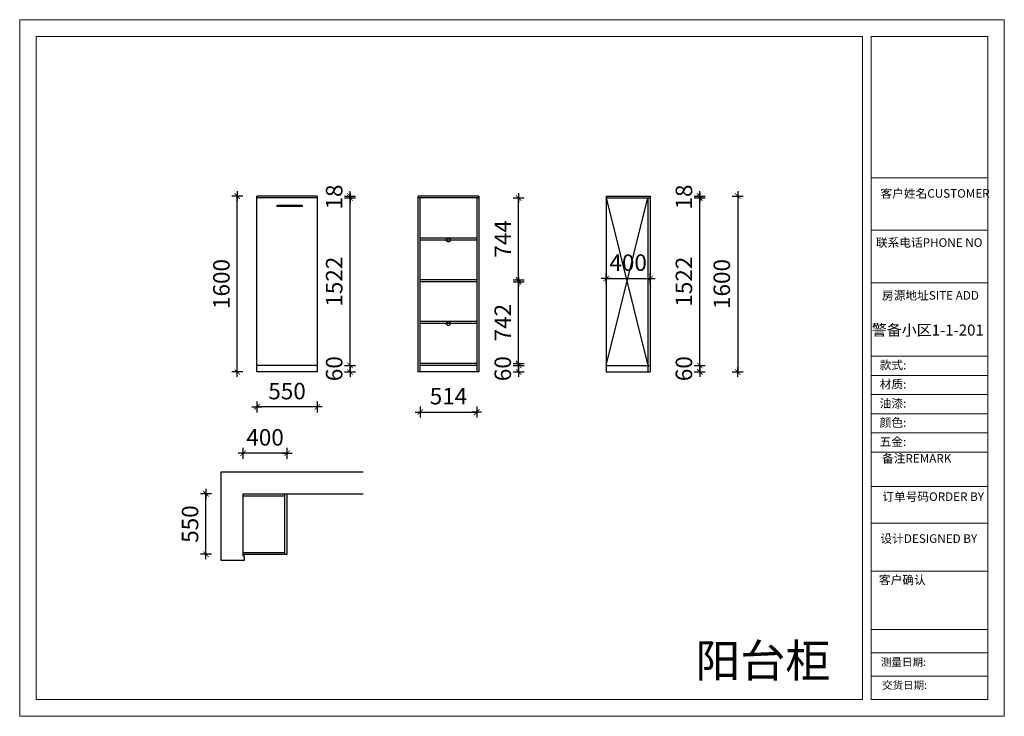
# Model space of a CAD drawing. Units: millimetres. Extents: x 3202856 to 3211813, y 115567 to 121900.
import ezdxf

# ---------------------------------------------------------------- set-up
doc = ezdxf.new("R2010")
doc.units = ezdxf.units.MM
doc.header["$LTSCALE"] = 10
doc.header["$PDMODE"] = 34
doc.layers.get('0').update_dxf_attribs({"lineweight": 5})
doc.layers.add('00家具', color=146, linetype='Continuous')
doc.layers.add('实物线', color=7, linetype='Continuous', lineweight=15)
doc.styles.add('dop-S', font='txt')
doc.styles.get("Standard").update_dxf_attribs({"font": 'arial.ttf'})
doc.styles.add('长仿宋体', font='txt')
doc.dimstyles.new('庚禹', dxfattribs={"dimscale": 50, "dimtxt": 3, "dimasz": 0.1, "dimexe": 1, "dimexo": 1, "dimgap": 1, "dimtad": 1, "dimdec": 0, "dimdsep": 46, "dimtxsty": 'dop-S', "dimblk": 'DP_XIEGANG', "dimcen": 1, "dimclrd": 124, "dimclre": 124, "dimclrt": 124, "dimadec": 0, "dimazin": 2, "dimtfac": 1, "dimtdec": 0, "dimtix": 1, "dimtmove": 2, "dimatfit": 3, "dimldrblk": 'DOT', "dimfxl": 0, "dimarcsym": 0})

# ---------------------------------------------------------------- blocks, each defined once
blk = doc.blocks.new('DP_XIEGANG')
at = {"color": 44}
blk.add_line((9, 0), (-9, 0), dxfattribs=at)
at = {"color": 44, "const_width": 1.5}
blk.add_lwpolyline([(5, 5), (-5, -5)], dxfattribs=at)
blk = doc.blocks.new('*D20')
at = {"layer": '00家具', "color": 124, "lineweight": -2, "ltscale": 2}
for p, q in [((3209337.7, 120297.3), (3209437.7, 120297.3)), ((3209387.7, 120292.3), (3209387.7, 118702.3)), ((3209337.7, 118697.3), (3209437.7, 118697.3))]:
    blk.add_line(p, q, dxfattribs=at)
at = {"layer": 'Defpoints', "color": 0, "ltscale": 2}
for p in [(3208520.9, 120297.3), (3208480.5, 118697.3), (3209387.7, 118697.3)]:
    blk.add_point(p, dxfattribs=at)
at = {"layer": '00家具', "color": 124, "lineweight": -2, "ltscale": 2, "xscale": 5, "yscale": 5, "zscale": 5}
for p, rotation in [((3209387.7, 120297.3), 90), ((3209387.7, 118697.3), 270)]:
    blk.add_blockref('DP_XIEGANG', p, dxfattribs=dict(at, rotation=rotation))
at = {"layer": '00家具', "color": 124, "ltscale": 2, "insert": (3209262.7, 119497.3), "char_height": 150, "attachment_point": 5, "rotation": 90, "style": 'dop-S'}
blk.add_mtext('1600', dxfattribs=at)
blk = doc.blocks.new('_Dot')
at = {"color": 2, "linetype": 'ByBlock', "lineweight": -2}
blk.add_line((-0.5, 0), (-1, 0), dxfattribs=at)
at = {"color": 2, "linetype": 'ByBlock', "const_width": 0.5}
blk.add_lwpolyline([(-0.25, 0, 1), (0.25, 0, 1)], format="xyb", close=True, dxfattribs=at)
blk = doc.blocks.new('*D19')
at = {"layer": '00家具', "color": 124, "lineweight": -2, "ltscale": 2}
for p, q in [((3209043.1, 120302.3), (3209043.1, 120307.3)), ((3208993.1, 120297.3), (3209093.1, 120297.3)), ((3208993.1, 120279.3), (3209093.1, 120279.3)), ((3209043.1, 120279.3), (3209043.1, 120297.3)), ((3209043.1, 120274.3), (3209043.1, 120269.3))]:
    blk.add_line(p, q, dxfattribs=at)
at = {"layer": 'Defpoints', "color": 0, "ltscale": 2}
for p in [(3208520.9, 120297.3), (3208520.9, 120279.3), (3209043.1, 120297.3)]:
    blk.add_point(p, dxfattribs=at)
at = {"layer": '00家具', "color": 124, "lineweight": -2, "ltscale": 2, "xscale": 5, "yscale": 5, "zscale": 5}
for p, rotation in [((3209043.1, 120297.3), 270), ((3209043.1, 120279.3), 90)]:
    blk.add_blockref('DP_XIEGANG', p, dxfattribs=dict(at, rotation=rotation))
at = {"layer": '00家具', "color": 124, "ltscale": 2, "insert": (3208918.1, 120288.3), "char_height": 150, "attachment_point": 5, "rotation": 90, "style": 'dop-S'}
blk.add_mtext('18', dxfattribs=at)
blk = doc.blocks.new('*D18')
at = {"layer": '00家具', "color": 124, "lineweight": -2, "ltscale": 2}
for p, q in [((3208993.1, 120279.3), (3209093.1, 120279.3)), ((3209043.1, 118762.3), (3209043.1, 120274.3)), ((3208993.1, 118757.3), (3209093.1, 118757.3))]:
    blk.add_line(p, q, dxfattribs=at)
at = {"layer": 'Defpoints', "color": 0, "ltscale": 2}
for p in [(3208520.9, 120279.3), (3209043.1, 120279.3), (3208391.3, 118757.3)]:
    blk.add_point(p, dxfattribs=at)
at = {"layer": '00家具', "color": 124, "lineweight": -2, "ltscale": 2, "xscale": 5, "yscale": 5, "zscale": 5}
for p, rotation in [((3209043.1, 120279.3), 90), ((3209043.1, 118757.3), 270)]:
    blk.add_blockref('DP_XIEGANG', p, dxfattribs=dict(at, rotation=rotation))
at = {"layer": '00家具', "color": 124, "ltscale": 2, "insert": (3208918.1, 119518.3), "char_height": 150, "attachment_point": 5, "rotation": 90, "style": 'dop-S'}
blk.add_mtext('1522', dxfattribs=at)
blk = doc.blocks.new('*D17')
at = {"layer": '00家具', "color": 124, "lineweight": -2, "ltscale": 2}
for p, q in [((3208993.1, 118757.3), (3209093.1, 118757.3)), ((3208993.1, 118697.3), (3209093.1, 118697.3)), ((3209043.1, 118762.3), (3209043.1, 118767.3)), ((3209043.1, 118697.3), (3209043.1, 118757.3)), ((3209043.1, 118692.3), (3209043.1, 118687.3))]:
    blk.add_line(p, q, dxfattribs=at)
at = {"layer": 'Defpoints', "color": 0, "ltscale": 2}
for p in [(3208391.3, 118757.3), (3208391.3, 118697.3), (3209043.1, 118757.3)]:
    blk.add_point(p, dxfattribs=at)
at = {"layer": '00家具', "color": 124, "lineweight": -2, "ltscale": 2, "xscale": 5, "yscale": 5, "zscale": 5}
for p, rotation in [((3209043.1, 118757.3), 270), ((3209043.1, 118697.3), 90)]:
    blk.add_blockref('DP_XIEGANG', p, dxfattribs=dict(at, rotation=rotation))
at = {"layer": '00家具', "color": 124, "ltscale": 2, "insert": (3208918.1, 118727.3), "char_height": 150, "attachment_point": 5, "rotation": 90, "style": 'dop-S'}
blk.add_mtext('60', dxfattribs=at)
blk = doc.blocks.new('*D16')
at = {"layer": '00家具', "color": 124, "lineweight": -2, "ltscale": 2}
for p, q in [((3208191.3, 119497), (3208191.3, 119597)), ((3208591.3, 119497), (3208591.3, 119597)), ((3208186.3, 119547), (3208181.3, 119547)), ((3208191.3, 119547), (3208591.3, 119547)), ((3208596.3, 119547), (3208601.3, 119547))]:
    blk.add_line(p, q, dxfattribs=at)
at = {"layer": 'Defpoints', "color": 0, "ltscale": 2}
for p in [(3208591.3, 119547), (3208191.3, 118989.5), (3208591.3, 118989.5)]:
    blk.add_point(p, dxfattribs=at)
at = {"layer": '00家具', "color": 124, "lineweight": -2, "ltscale": 2, "xscale": 5, "yscale": 5, "zscale": 5}
blk.add_blockref('DP_XIEGANG', (3208191.3, 119547), dxfattribs=at)
at = {"layer": '00家具', "color": 124, "lineweight": -2, "ltscale": 2, "xscale": 5, "yscale": 5, "zscale": 5, "rotation": 180}
blk.add_blockref('DP_XIEGANG', (3208591.3, 119547), dxfattribs=at)
at = {"layer": '00家具', "color": 124, "ltscale": 2, "insert": (3208391.3, 119672), "char_height": 150, "attachment_point": 5, "style": 'dop-S'}
blk.add_mtext('400', dxfattribs=at)
blk = doc.blocks.new('*D15')
at = {"layer": '00家具', "color": 124, "lineweight": -2, "ltscale": 2}
for p, q in [((3207345.1, 120279.3), (3207445.1, 120279.3)), ((3207395.1, 119540.3), (3207395.1, 120274.3)), ((3207345.1, 119535.3), (3207445.1, 119535.3))]:
    blk.add_line(p, q, dxfattribs=at)
at = {"layer": 'Defpoints', "color": 0, "ltscale": 2}
for p in [(3206830.3, 120279.3), (3207395.1, 120279.3), (3206830.3, 119535.3)]:
    blk.add_point(p, dxfattribs=at)
at = {"layer": '00家具', "color": 124, "lineweight": -2, "ltscale": 2, "xscale": 5, "yscale": 5, "zscale": 5}
for p, rotation in [((3207395.1, 120279.3), 90), ((3207395.1, 119535.3), 270)]:
    blk.add_blockref('DP_XIEGANG', p, dxfattribs=dict(at, rotation=rotation))
at = {"layer": '00家具', "color": 124, "ltscale": 2, "insert": (3207270.1, 119907.3), "char_height": 150, "attachment_point": 5, "rotation": 90, "style": 'dop-S'}
blk.add_mtext('744', dxfattribs=at)
blk = doc.blocks.new('*D14')
at = {"layer": '00家具', "color": 124, "lineweight": -2, "ltscale": 2}
for p, q in [((3207345.1, 119517.3), (3207445.1, 119517.3)), ((3207395.1, 118780.3), (3207395.1, 119512.3)), ((3207345.1, 118775.3), (3207445.1, 118775.3))]:
    blk.add_line(p, q, dxfattribs=at)
at = {"layer": 'Defpoints', "color": 0, "ltscale": 2}
for p in [(3206888.4, 119517.3), (3207395.1, 119517.3), (3206888.4, 118775.3)]:
    blk.add_point(p, dxfattribs=at)
at = {"layer": '00家具', "color": 124, "lineweight": -2, "ltscale": 2, "xscale": 5, "yscale": 5, "zscale": 5}
for p, rotation in [((3207395.1, 119517.3), 90), ((3207395.1, 118775.3), 270)]:
    blk.add_blockref('DP_XIEGANG', p, dxfattribs=dict(at, rotation=rotation))
at = {"layer": '00家具', "color": 124, "ltscale": 2, "insert": (3207270.1, 119146.3), "char_height": 150, "attachment_point": 5, "rotation": 90, "style": 'dop-S'}
blk.add_mtext('742', dxfattribs=at)
blk = doc.blocks.new('*D13')
at = {"layer": '00家具', "color": 124, "lineweight": -2, "ltscale": 2}
for p, q in [((3207345.1, 118757.3), (3207445.1, 118757.3)), ((3207345.1, 118697.3), (3207445.1, 118697.3)), ((3207395.1, 118762.3), (3207395.1, 118767.3)), ((3207395.1, 118697.3), (3207395.1, 118757.3)), ((3207395.1, 118692.3), (3207395.1, 118687.3))]:
    blk.add_line(p, q, dxfattribs=at)
at = {"layer": 'Defpoints', "color": 0, "ltscale": 2}
for p in [(3206799.4, 118757.3), (3206799.4, 118697.3), (3207395.1, 118757.3)]:
    blk.add_point(p, dxfattribs=at)
at = {"layer": '00家具', "color": 124, "lineweight": -2, "ltscale": 2, "xscale": 5, "yscale": 5, "zscale": 5}
for p, rotation in [((3207395.1, 118757.3), 270), ((3207395.1, 118697.3), 90)]:
    blk.add_blockref('DP_XIEGANG', p, dxfattribs=dict(at, rotation=rotation))
at = {"layer": '00家具', "color": 124, "ltscale": 2, "insert": (3207270.1, 118727.3), "char_height": 150, "attachment_point": 5, "rotation": 90, "style": 'dop-S'}
blk.add_mtext('60', dxfattribs=at)
blk = doc.blocks.new('*D12')
at = {"layer": '00家具', "color": 124, "lineweight": -2, "ltscale": 2}
for p, q in [((3206499.7, 118383.1), (3206499.7, 118283.1)), ((3206504.7, 118333.1), (3207008.7, 118333.1)), ((3207013.7, 118383.1), (3207013.7, 118283.1))]:
    blk.add_line(p, q, dxfattribs=at)
at = {"layer": 'Defpoints', "color": 0, "ltscale": 2}
for p in [(3206499.7, 118911.3), (3207013.7, 118911.3), (3207013.7, 118333.1)]:
    blk.add_point(p, dxfattribs=at)
at = {"layer": '00家具', "color": 124, "lineweight": -2, "ltscale": 2, "xscale": 5, "yscale": 5, "zscale": 5, "rotation": 180}
blk.add_blockref('DP_XIEGANG', (3206499.7, 118333.1), dxfattribs=at)
at = {"layer": '00家具', "color": 124, "lineweight": -2, "ltscale": 2, "xscale": 5, "yscale": 5, "zscale": 5}
blk.add_blockref('DP_XIEGANG', (3207013.7, 118333.1), dxfattribs=at)
at = {"layer": '00家具', "color": 124, "ltscale": 2, "insert": (3206756.7, 118458.1), "char_height": 150, "attachment_point": 5, "style": 'dop-S'}
blk.add_mtext('514', dxfattribs=at)
blk = doc.blocks.new('werrwe')
at = {"color": 0, "ltscale": 7}
blk.add_line((340986.3, -115557.4), (340986.3, -110590.3), dxfattribs=at)
at = {"color": 0}
for p, q in [((341891.9, -111687.3), (340986.3, -111687.3)), ((341891.9, -112095.5), (340986.3, -112095.5)), ((341891.9, -113073.1), (340986.3, -113073.1)), ((341891.9, -113222.1), (340986.3, -113222.1)), ((341891.9, -113371), (340986.3, -113371)), ((341891.9, -113520), (340986.3, -113520)), ((341891.9, -113668.9), (340986.3, -113668.9)), ((341891.9, -113817.9), (340986.3, -113817.9)), ((341891.9, -114084.2), (340986.3, -114084.2)), ((341891.9, -114369.7), (340986.3, -114369.7)), ((341891.9, -114742.5), (340986.3, -114742.5)), ((341891.9, -115193.7), (340986.3, -115193.7)), ((341891.9, -115375.6), (340986.3, -115375.6)), ((341891.9, -115557.4), (340986.3, -115557.4)), ((340986.3, -115557.4), (340986.3, -115739.3))]:
    blk.add_line(p, q, dxfattribs=at)
for points in [[(334373.6, -110461.1), (342021.1, -110461.1), (342021.1, -115868.5), (334373.6, -115868.5)], [(340986.3, -112095.5), (341891.9, -112095.5), (341891.9, -112503.8), (340986.3, -112503.8)]]:
    blk.add_lwpolyline(points, close=True, dxfattribs=at)
for points in [[(340919.7, -110590.3), (340919.7, -115739.3), (334502.8, -115739.3), (334502.8, -110590.3), (340919.7, -110590.3)], [(340986.3, -115739.3), (341891.9, -115739.3), (341891.9, -110590.3), (340986.3, -110590.3)]]:
    blk.add_lwpolyline(points, dxfattribs=at)
at = {"color": 0, "attachment_point": 1}
for s, insert, char_height, width in [('{\\fSimSun|b0|i0|c134|p54;客户姓名CUSTOMER\\P      }', (341059.4, -111776.3), 66.594, 858.903), ('{\\fSimSun|b0|i0|c134|p2;联系电话PHONE NO}', (341023.8, -112157.7), 66.594, 998.806), ('{\\fSimSun|b0|i0|c134|p2;房源地址SITE ADD\\P\\P   }', (341071.3, -112568), 66.594, 853.648), ('{\\fSimSun|b0|i0|c134|p2;款式:  }', (341052.9, -113108.3), 66.594, 1236.031), ('{\\fSimSun|b0|i0|c134|p2;材质:   }', (341052.9, -113257.3), 66.594, 853.648), ('{\\fSimSun|b0|i0|c134|p2;油漆:   }', (341052.9, -113406.2), 66.594, 853.648), ('{\\fSimSun|b0|i0|c134|p2;颜色:}', (341052.9, -113555.2), 66.594, 853.648), ('{\\fSimSun|b0|i0|c134|p2;五金:}', (341052.9, -113704.1), 66.594, 853.648), ('{\\fSimSun|b0|i0|c134|p2;备注REMARK}', (341071.3, -113833.3), 66.594, 853.648), ('{\\fSimSun|b0|i0|c134|p54;订单号码ORDER BY}', (341073.1, -114130), 66.594, 842.386), ('{\\fSimSun|b0|i0|c134|p54;设计DESIGNED BY}', (341059.4, -114455.6), 66.594, 817.61), ('{\\fSimSun|b0|i0|c134|p54;客户确认 }', (341047.2, -114776.7), 66.594, 819.864), ('{\\fSimSun|b0|i0|c134|p2;测量日期: }', (341062.4, -115417.7), 59.92, 853.648), ('{\\fSimSun|b0|i0|c134|p2;交货日期:}', (341071.3, -115596.5), 59.92, 853.648)]:
    blk.add_mtext(s, dxfattribs=dict(at, insert=insert, char_height=char_height, width=width))
blk = doc.blocks.new('*D11')
at = {"layer": '00家具', "color": 124, "lineweight": -2, "ltscale": 2}
for p, q in [((3205861.4, 120302.3), (3205861.4, 120307.3)), ((3205811.4, 120297.3), (3205911.4, 120297.3)), ((3205811.4, 120279.3), (3205911.4, 120279.3)), ((3205861.4, 120279.3), (3205861.4, 120297.3)), ((3205861.4, 120274.3), (3205861.4, 120269.3))]:
    blk.add_line(p, q, dxfattribs=at)
at = {"layer": 'Defpoints', "color": 0, "ltscale": 2}
for p in [(3205402.9, 120297.3), (3205439.7, 120279.3), (3205861.4, 120297.3)]:
    blk.add_point(p, dxfattribs=at)
at = {"layer": '00家具', "color": 124, "lineweight": -2, "ltscale": 2, "xscale": 5, "yscale": 5, "zscale": 5}
for p, rotation in [((3205861.4, 120297.3), 270), ((3205861.4, 120279.3), 90)]:
    blk.add_blockref('DP_XIEGANG', p, dxfattribs=dict(at, rotation=rotation))
at = {"layer": '00家具', "color": 124, "ltscale": 2, "insert": (3205736.4, 120288.3), "char_height": 150, "attachment_point": 5, "rotation": 90, "style": 'dop-S'}
blk.add_mtext('18', dxfattribs=at)
blk = doc.blocks.new('*D10')
at = {"layer": '00家具', "color": 124, "lineweight": -2, "ltscale": 2}
for p, q in [((3205811.4, 120279.3), (3205911.4, 120279.3)), ((3205861.4, 118762.3), (3205861.4, 120274.3)), ((3205811.4, 118757.3), (3205911.4, 118757.3))]:
    blk.add_line(p, q, dxfattribs=at)
at = {"layer": 'Defpoints', "color": 0, "ltscale": 2}
for p in [(3205439.7, 120279.3), (3205861.4, 120279.3), (3205399.6, 118757.3)]:
    blk.add_point(p, dxfattribs=at)
at = {"layer": '00家具', "color": 124, "lineweight": -2, "ltscale": 2, "xscale": 5, "yscale": 5, "zscale": 5}
for p, rotation in [((3205861.4, 120279.3), 90), ((3205861.4, 118757.3), 270)]:
    blk.add_blockref('DP_XIEGANG', p, dxfattribs=dict(at, rotation=rotation))
at = {"layer": '00家具', "color": 124, "ltscale": 2, "insert": (3205736.4, 119518.3), "char_height": 150, "attachment_point": 5, "rotation": 90, "style": 'dop-S'}
blk.add_mtext('1522', dxfattribs=at)
blk = doc.blocks.new('*D9')
at = {"layer": '00家具', "color": 124, "lineweight": -2, "ltscale": 2}
for p, q in [((3205811.4, 118757.3), (3205911.4, 118757.3)), ((3205811.4, 118697.3), (3205911.4, 118697.3)), ((3205861.4, 118762.3), (3205861.4, 118767.3)), ((3205861.4, 118697.3), (3205861.4, 118757.3)), ((3205861.4, 118692.3), (3205861.4, 118687.3))]:
    blk.add_line(p, q, dxfattribs=at)
at = {"layer": 'Defpoints', "color": 0, "ltscale": 2}
for p in [(3205399.6, 118757.3), (3205399.6, 118697.3), (3205861.4, 118757.3)]:
    blk.add_point(p, dxfattribs=at)
at = {"layer": '00家具', "color": 124, "lineweight": -2, "ltscale": 2, "xscale": 5, "yscale": 5, "zscale": 5}
for p, rotation in [((3205861.4, 118757.3), 270), ((3205861.4, 118697.3), 90)]:
    blk.add_blockref('DP_XIEGANG', p, dxfattribs=dict(at, rotation=rotation))
at = {"layer": '00家具', "color": 124, "ltscale": 2, "insert": (3205736.4, 118727.3), "char_height": 150, "attachment_point": 5, "rotation": 90, "style": 'dop-S'}
blk.add_mtext('60', dxfattribs=at)
blk = doc.blocks.new('*D8')
at = {"layer": '00家具', "color": 124, "lineweight": -2, "ltscale": 2}
for p, q in [((3204885.2, 120297.3), (3204785.2, 120297.3)), ((3204835.2, 118702.3), (3204835.2, 120292.3)), ((3204885.2, 118697.3), (3204785.2, 118697.3))]:
    blk.add_line(p, q, dxfattribs=at)
at = {"layer": 'Defpoints', "color": 0, "ltscale": 2}
for p in [(3204835.2, 120297.3), (3205194.4, 120297.3), (3205082.5, 118697.3)]:
    blk.add_point(p, dxfattribs=at)
at = {"layer": '00家具', "color": 124, "lineweight": -2, "ltscale": 2, "xscale": 5, "yscale": 5, "zscale": 5}
for p, rotation in [((3204835.2, 120297.3), 90), ((3204835.2, 118697.3), 270)]:
    blk.add_blockref('DP_XIEGANG', p, dxfattribs=dict(at, rotation=rotation))
at = {"layer": '00家具', "color": 124, "ltscale": 2, "insert": (3204710.2, 119497.3), "char_height": 150, "attachment_point": 5, "rotation": 90, "style": 'dop-S'}
blk.add_mtext('1600', dxfattribs=at)
blk = doc.blocks.new('*D7')
at = {"layer": '00家具', "color": 124, "lineweight": -2, "ltscale": 2}
for p, q in [((3205013.4, 118429.1), (3205013.4, 118329.1)), ((3205563.4, 118429.1), (3205563.4, 118329.1)), ((3205558.4, 118379.1), (3205018.4, 118379.1))]:
    blk.add_line(p, q, dxfattribs=at)
at = {"layer": 'Defpoints', "color": 0, "ltscale": 2}
for p in [(3205013.4, 119255.6), (3205563.4, 119255.6), (3205013.4, 118379.1)]:
    blk.add_point(p, dxfattribs=at)
at = {"layer": '00家具', "color": 124, "lineweight": -2, "ltscale": 2, "xscale": 5, "yscale": 5, "zscale": 5, "rotation": 180}
blk.add_blockref('DP_XIEGANG', (3205013.4, 118379.1), dxfattribs=at)
at = {"layer": '00家具', "color": 124, "lineweight": -2, "ltscale": 2, "xscale": 5, "yscale": 5, "zscale": 5}
blk.add_blockref('DP_XIEGANG', (3205563.4, 118379.1), dxfattribs=at)
at = {"layer": '00家具', "color": 124, "ltscale": 2, "insert": (3205288.4, 118504.1), "char_height": 150, "attachment_point": 5, "style": 'dop-S'}
blk.add_mtext('550', dxfattribs=at)
blk = doc.blocks.new('*D6')
at = {"layer": '00家具', "color": 124, "lineweight": -2, "ltscale": 2}
for p, q in [((3204888.4, 117908.5), (3204888.4, 118008.5)), ((3205288.4, 117908.5), (3205288.4, 118008.5)), ((3204883.4, 117958.5), (3204878.4, 117958.5)), ((3205288.4, 117958.5), (3204888.4, 117958.5)), ((3205293.4, 117958.5), (3205298.4, 117958.5))]:
    blk.add_line(p, q, dxfattribs=at)
at = {"layer": 'Defpoints', "color": 0, "ltscale": 2}
for p in [(3204888.4, 117958.5), (3204888.4, 117307), (3205288.4, 117314.5)]:
    blk.add_point(p, dxfattribs=at)
at = {"layer": '00家具', "color": 124, "lineweight": -2, "ltscale": 2, "xscale": 5, "yscale": 5, "zscale": 5}
blk.add_blockref('DP_XIEGANG', (3204888.4, 117958.5), dxfattribs=at)
at = {"layer": '00家具', "color": 124, "lineweight": -2, "ltscale": 2, "xscale": 5, "yscale": 5, "zscale": 5, "rotation": 180}
blk.add_blockref('DP_XIEGANG', (3205288.4, 117958.5), dxfattribs=at)
at = {"layer": '00家具', "color": 124, "ltscale": 2, "insert": (3205088.4, 118083.5), "char_height": 150, "attachment_point": 5, "style": 'dop-S'}
blk.add_mtext('400', dxfattribs=at)
blk = doc.blocks.new('*D5')
at = {"layer": '00家具', "color": 124, "lineweight": -2, "ltscale": 2}
for p, q in [((3204600.1, 117589.5), (3204500.1, 117589.5)), ((3204550.1, 117044.5), (3204550.1, 117584.5)), ((3204600.1, 117039.5), (3204500.1, 117039.5))]:
    blk.add_line(p, q, dxfattribs=at)
at = {"layer": 'Defpoints', "color": 0, "ltscale": 2}
for p in [(3204550.1, 117589.5), (3205165.8, 117589.5), (3205165.8, 117039.5)]:
    blk.add_point(p, dxfattribs=at)
at = {"layer": '00家具', "color": 124, "lineweight": -2, "ltscale": 2, "xscale": 5, "yscale": 5, "zscale": 5}
for p, rotation in [((3204550.1, 117589.5), 90), ((3204550.1, 117039.5), 270)]:
    blk.add_blockref('DP_XIEGANG', p, dxfattribs=dict(at, rotation=rotation))
at = {"layer": '00家具', "color": 124, "ltscale": 2, "insert": (3204425.1, 117314.5), "char_height": 150, "attachment_point": 5, "rotation": 90, "style": 'dop-S'}
blk.add_mtext('550', dxfattribs=at)

msp = doc.modelspace()

# ---------------------------------------------------------------- linework, layer by layer
at = {"layer": '00家具', "color": 0, "ltscale": 2}
for p, q in [((3205013.4, 118697.3), (3205013.4, 120297.3)), ((3205563.4, 120297.3), (3205013.4, 120297.3)), ((3205563.4, 120279.3), (3205013.4, 120279.3)), ((3205563.4, 120297.3), (3205563.4, 118697.3)), ((3206481.7, 118697.3), (3206481.7, 120297.3)), ((3207031.7, 120297.3), (3206481.7, 120297.3)), ((3207031.7, 120279.3), (3206481.7, 120279.3)), ((3206499.7, 118697.3), (3206499.7, 120279.3)), ((3207013.7, 120279.3), (3207013.7, 118697.3)), ((3207031.7, 120297.3), (3207031.7, 118697.3)), ((3208191.3, 120297.3), (3208591.3, 120297.3)), ((3208191.3, 120297.3), (3208191.3, 118697.3)), ((3208191.3, 120279.3), (3208571.3, 118757.3)), ((3208191.3, 118757.3), (3208571.3, 120279.3)), ((3208191.3, 120279.3), (3208591.3, 120279.3)), ((3208571.3, 120279.3), (3208571.3, 118697.3)), ((3208591.3, 120297.3), (3208591.3, 118697.3)), ((3207013.7, 119535.3), (3206499.7, 119535.3)), ((3207013.7, 119517.3), (3206499.7, 119517.3)), ((3207013.7, 118775.3), (3206499.7, 118775.3)), ((3205563.4, 118757.3), (3205013.4, 118757.3)), ((3205563.4, 118697.3), (3205013.4, 118697.3)), ((3207031.7, 118697.3), (3206481.7, 118697.3)), ((3207013.7, 118757.3), (3206499.7, 118757.3)), ((3208191.3, 118757.3), (3208591.3, 118757.3)), ((3208191.3, 118697.3), (3208591.3, 118697.3)), ((3204888.4, 117589.5), (3205288.4, 117589.5)), ((3204888.4, 117039.5), (3204888.4, 117589.5)), ((3204888.4, 117571.5), (3205268.4, 117571.5)), ((3205268.4, 117039.5), (3205268.4, 117589.5)), ((3205288.4, 117039.5), (3205288.4, 117589.5)), ((3204888.4, 117057.5), (3205268.4, 117057.5)), ((3204888.4, 117039.5), (3205288.4, 117039.5))]:
    msp.add_line(p, q, dxfattribs=at)
at = {"layer": '00家具', "color": 6, "ltscale": 2}
for p, q in [((3207013.7, 119915.3), (3206499.7, 119915.3)), ((3207013.7, 119897.3), (3206499.7, 119897.3)), ((3207013.7, 119155.3), (3206499.7, 119155.3)), ((3207013.7, 119137.3), (3206499.7, 119137.3))]:
    msp.add_line(p, q, dxfattribs=at)
at = {"layer": '00家具', "ltscale": 2}
for p, q in [((3204688.4, 117789.5), (3205979.2, 117789.5)), ((3204688.4, 116984.5), (3204688.4, 117789.5)), ((3204888.4, 117589.5), (3205979.2, 117589.5)), ((3204888.4, 117024.5), (3204888.4, 117589.5)), ((3204898.4, 116984.5), (3204688.4, 116984.5)), ((3204888.4, 117024.5), (3204898.4, 117024.5)), ((3204898.4, 117024.5), (3204898.4, 116984.5))]:
    msp.add_line(p, q, dxfattribs=at)
at = {"layer": '00家具', "color": 3, "ltscale": 2}
msp.add_lwpolyline([(3205198.7, 120215.1), (3205426.1, 120215.1), (3205426.1, 120201.5), (3205198.7, 120201.5)], close=True, dxfattribs=at)
at = {"layer": '00家具', "color": 0, "ltscale": 2}
for centre in [(3206756.7, 119897.3), (3206756.7, 119137.3)]:
    msp.add_circle(centre, 18, dxfattribs=at)

# ---------------------------------------------------------------- block references
at = {"layer": '实物线', "xscale": 1.171285052085295, "yscale": 1.171285051877931, "zscale": 1.171285051891082}
msp.add_blockref('werrwe', (2811209.2, 251281.7), dxfattribs=at)

# ---------------------------------------------------------------- texts
at = {"layer": '00家具', "color": 0, "ltscale": 2, "width": 4458.047, "attachment_point": 1, "style": '长仿宋体'}
for s, insert, char_height in [('{\\fKaiTi|b0|i0|c134|p49;警备小区1-1-201}', (3210607.3, 119128.2), 100), ('{\\fKaiTi|b0|i0|c134|p49;阳台柜}', (3209002.4, 116222.7), 300)]:
    msp.add_mtext(s, dxfattribs=dict(at, insert=insert, char_height=char_height))

# ---------------------------------------------------------------- dimensions: what is measured, and where the dimension line sits
at = {"layer": '00家具', "color": 0, "ltscale": 2}
for base, p1, p2, picture, middle in [((3205861.4, 120297.3), (3205439.7, 120279.3), (3205402.9, 120297.3), '*D11', (3205736.4, 120288.3)), ((3209043.1, 120297.3), (3208520.9, 120279.3), (3208520.9, 120297.3), '*D19', (3208918.1, 120288.3)), ((3204835.2, 120297.3), (3205082.5, 118697.3), (3205194.4, 120297.3), '*D8', (3204710.2, 119497.3)), ((3205861.4, 120279.3), (3205399.6, 118757.3), (3205439.7, 120279.3), '*D10', (3205736.4, 119518.3)), ((3207395.1, 120279.3), (3206830.3, 119535.3), (3206830.3, 120279.3), '*D15', (3207270.1, 119907.3)), ((3209043.1, 120279.3), (3208391.3, 118757.3), (3208520.9, 120279.3), '*D18', (3208918.1, 119518.3)), ((3209387.7, 118697.3), (3208520.9, 120297.3), (3208480.5, 118697.3), '*D20', (3209262.7, 119497.3)), ((3207395.1, 119517.3), (3206888.4, 118775.3), (3206888.4, 119517.3), '*D14', (3207270.1, 119146.3)), ((3205861.4, 118757.3), (3205399.6, 118697.3), (3205399.6, 118757.3), '*D9', (3205736.4, 118727.3)), ((3207395.1, 118757.3), (3206799.4, 118697.3), (3206799.4, 118757.3), '*D13', (3207270.1, 118727.3)), ((3209043.1, 118757.3), (3208391.3, 118697.3), (3208391.3, 118757.3), '*D17', (3208918.1, 118727.3)), ((3204550.1, 117589.5), (3205165.8, 117039.5), (3205165.8, 117589.5), '*D5', (3204425.1, 117314.5))]:
    dim = msp.add_linear_dim(base=base, p1=p1, p2=p2, angle=90, dimstyle='庚禹', dxfattribs=at)
    dim.commit()
    dim.dimension.update_dxf_attribs({"geometry": picture, "text_midpoint": middle})
for base, p1, p2, picture, middle in [((3208591.3, 119547), (3208191.3, 118989.5), (3208591.3, 118989.5), '*D16', (3208391.3, 119672)), ((3205013.4, 118379.1), (3205563.4, 119255.6), (3205013.4, 119255.6), '*D7', (3205288.4, 118504.1)), ((3207013.7, 118333.1), (3206499.7, 118911.3), (3207013.7, 118911.3), '*D12', (3206756.7, 118458.1)), ((3204888.4, 117958.5), (3205288.4, 117314.5), (3204888.4, 117307), '*D6', (3205088.4, 118083.5))]:
    dim = msp.add_linear_dim(base=base, p1=p1, p2=p2, dimstyle='庚禹', dxfattribs=at)
    dim.commit()
    dim.dimension.update_dxf_attribs({"geometry": picture, "text_midpoint": middle})

doc.saveas('drawing.dxf')
